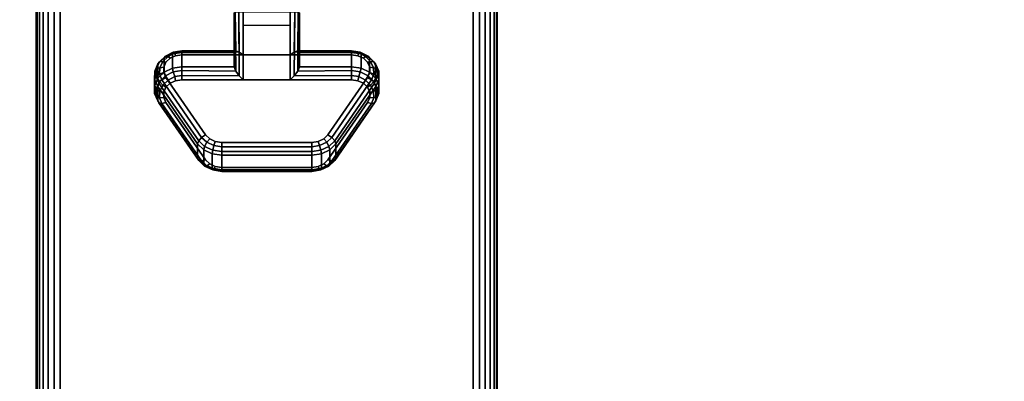
# Model space of a CAD drawing. Units: inches. Extents: x -0.2 to 72, y -30.1 to 0.
# Drawn here: x 57.7 to 63, y -9.2 to -7.2 of the extents above; entities that cross this region are included whole.
import ezdxf

# ---------------------------------------------------------------- set-up
doc = ezdxf.new("R2010")
doc.units = ezdxf.units.IN
doc.header["$MEASUREMENT"] = 0
for name, color, linetype in [('A-FURN-3-TABLE-LEG-CASTER-LOCK', 253, 'Continuous'), ('A-FURN-3-TABLE-LEG-FOOT', 253, 'Continuous'), ('A-FURN-3-TABLE-SURFACE-BOTTOM', 255, 'Continuous'), ('A-FURN-3-TABLE-SURFACE-TOP-HPL-TFL', 255, 'Continuous')]:
    doc.layers.add(name, color=color, linetype=linetype)

msp = doc.modelspace()

# ---------------------------------------------------------------- linework, layer by layer
at = {"layer": 'A-FURN-3-TABLE-LEG-CASTER-LOCK'}
for points in [[(58.8228, -7.386, 1.1969), (58.8228, -7.4642, 1.3085), (58.8228, -7.1718, 1.5132), (58.8228, -7.1705, 1.3478)], [(59.1272, -7.3983, 1.1273), (58.8728, -7.3983, 1.1273), (58.8728, -7.1649, 1.2907), (59.1272, -7.1649, 1.2907)], [(58.8728, -7.5338, 1.3208), (59.1272, -7.5338, 1.3208), (59.1272, -7.1667, 1.5778), (58.8728, -7.1667, 1.5778)], [(59.1772, -7.4642, 1.3085), (59.1772, -7.386, 1.1969), (59.1772, -7.1705, 1.3478), (59.1772, -7.1718, 1.5132)], [(58.8728, -7.2372, 1.2401), (59.1272, -7.2372, 1.2401), (59.1272, -7.3983, 1.1273), (58.8728, -7.3983, 1.1273)], [(58.5398, -7.386, 1.1969), (58.5398, -7.4642, 1.3085), (58.8228, -7.4642, 1.3085), (58.8228, -7.386, 1.1969)], [(59.1772, -7.386, 1.1969), (59.1772, -7.4642, 1.3085), (59.4602, -7.4642, 1.3085), (59.4602, -7.386, 1.1969)], [(58.625, -7.959, 0.962), (58.4093, -7.6477, 1.18), (58.4093, -7.5695, 1.0684), (58.625, -7.8808, 0.8504)], [(59.5907, -7.5695, 1.0684), (59.5907, -7.6477, 1.18), (59.375, -7.959, 0.962), (59.375, -7.8808, 0.8504)], [(59.2445, -8.0212, 0.9185), (58.7555, -8.0212, 0.9185), (58.7555, -7.943, 0.8069), (59.2445, -7.943, 0.8069)]]:
    msp.add_3dface(points, dxfattribs=at)
for points, invisible_edges in [([(59.5243, -7.4173, 1.1139), (59.5467, -7.439, 1.0988), (58.4533, -7.439, 1.0988), (58.4757, -7.4173, 1.1139)], 10), ([(59.4943, -7.4032, 1.1238), (59.5243, -7.4173, 1.1139), (58.4757, -7.4173, 1.1139), (58.5057, -7.4032, 1.1238)], 10), ([(59.4602, -7.3983, 1.1273), (59.4943, -7.4032, 1.1238), (58.5057, -7.4032, 1.1238), (58.5398, -7.3983, 1.1273)], 2), ([(59.5586, -7.4656, 1.0801), (59.5588, -7.4939, 1.0603), (58.4412, -7.4939, 1.0603), (58.4414, -7.4656, 1.0801)], 10), ([(59.5467, -7.439, 1.0988), (59.5586, -7.4656, 1.0801), (58.4414, -7.4656, 1.0801), (58.4533, -7.439, 1.0988)], 10), ([(59.5588, -7.4939, 1.0603), (59.5472, -7.5206, 1.0416), (58.4528, -7.5206, 1.0416), (58.4412, -7.4939, 1.0603)], 10), ([(59.5472, -7.5206, 1.0416), (59.3315, -7.8319, 0.8236), (58.6685, -7.8319, 0.8236), (58.4528, -7.5206, 1.0416)], 10), ([(58.4533, -7.5745, 1.2923), (58.4414, -7.6011, 1.2737), (59.5586, -7.6011, 1.2737), (59.5467, -7.5745, 1.2923)], 10), ([(58.4757, -7.5528, 1.3074), (58.4533, -7.5745, 1.2923), (59.5467, -7.5745, 1.2923), (59.5243, -7.5528, 1.3074)], 10), ([(58.5057, -7.5387, 1.3173), (58.4757, -7.5528, 1.3074), (59.5243, -7.5528, 1.3074), (59.4943, -7.5387, 1.3173)], 10), ([(58.5398, -7.5338, 1.3208), (58.5057, -7.5387, 1.3173), (59.4943, -7.5387, 1.3173), (59.4602, -7.5338, 1.3208)], 2), ([(58.4414, -7.6011, 1.2737), (58.4412, -7.6294, 1.2538), (59.5588, -7.6294, 1.2538), (59.5586, -7.6011, 1.2737)], 10), ([(58.4412, -7.6294, 1.2538), (58.4528, -7.6561, 1.2351), (59.5472, -7.6561, 1.2351), (59.5588, -7.6294, 1.2538)], 10), ([(58.4528, -7.6561, 1.2351), (58.6685, -7.9674, 1.0171), (59.3315, -7.9674, 1.0171), (59.5472, -7.6561, 1.2351)], 10), ([(59.3315, -7.8319, 0.8236), (59.3092, -7.854, 0.8082), (58.6908, -7.854, 0.8082), (58.6685, -7.8319, 0.8236)], 10), ([(59.3092, -7.854, 0.8082), (59.279, -7.8684, 0.7981), (58.721, -7.8684, 0.7981), (58.6908, -7.854, 0.8082)], 10), ([(59.279, -7.8684, 0.7981), (59.2445, -7.8734, 0.7946), (58.7555, -7.8734, 0.7946), (58.721, -7.8684, 0.7981)], 8), ([(58.6685, -7.9674, 1.0171), (58.6908, -7.9895, 1.0017), (59.3092, -7.9895, 1.0017), (59.3315, -7.9674, 1.0171)], 10), ([(58.6908, -7.9895, 1.0017), (58.721, -8.0039, 0.9916), (59.279, -8.0039, 0.9916), (59.3092, -7.9895, 1.0017)], 10), ([(58.721, -8.0039, 0.9916), (58.7555, -8.0089, 0.9881), (59.2445, -8.0089, 0.9881), (59.279, -8.0039, 0.9916)], 8)]:
    msp.add_3dface(points, dxfattribs=dict(at, invisible_edges=invisible_edges))
at = {"layer": 'A-FURN-3-TABLE-SURFACE-BOTTOM', "invisible_edges": 5}
for points in [[(58.9075, -1.3784, 41.04), (58.9075, -28.8006, 41.04), (53.1937, -29.3126, 41.04), (53.1937, -0.8665, 41.04)], [(64.6064, -2.0361, 41.04), (64.6064, -28.1429, 41.04), (58.9075, -28.8006, 41.04), (58.9075, -1.3784, 41.04)]]:
    msp.add_3dface(points, dxfattribs=at)
at = {"layer": 'A-FURN-3-TABLE-SURFACE-TOP-HPL-TFL', "invisible_edges": 10}
for points in [[(53.1937, -29.3126, 42.04), (58.9075, -28.8006, 42.04), (58.9075, -1.3784, 42.04), (53.1937, -0.8665, 42.04)], [(58.9075, -28.8006, 42.04), (64.6064, -28.1429, 42.04), (64.6064, -2.0361, 42.04), (58.9075, -1.3784, 42.04)]]:
    msp.add_3dface(points, dxfattribs=at)

# ---------------------------------------------------------------- meshes
at = {"layer": 'A-FURN-3-TABLE-LEG-CASTER-LOCK'}
mesh = msp.add_polymesh((2, 4), dxfattribs=at)
for k, corner in enumerate([(58.8228, -7.1705, 1.3478), (58.8295, -7.1677, 1.3187), (58.8478, -7.1657, 1.2981), (58.8728, -7.1649, 1.2907), (58.8228, -7.386, 1.1969), (58.8317, -7.377, 1.1686), (58.8507, -7.3831, 1.1442), (58.8728, -7.3983, 1.1273)]):
    mesh.set_mesh_vertex(divmod(k, 4), corner)
mesh = msp.add_polymesh((2, 4), dxfattribs=at)
for k, corner in enumerate([(58.8728, -7.1667, 1.5778), (58.8478, -7.1674, 1.5694), (58.8295, -7.1692, 1.5462), (58.8228, -7.1718, 1.5132), (58.8728, -7.5338, 1.3208), (58.8507, -7.5127, 1.3292), (58.8317, -7.4877, 1.3267), (58.8228, -7.4642, 1.3085)]):
    mesh.set_mesh_vertex(divmod(k, 4), corner)
mesh = msp.add_polymesh((2, 4), dxfattribs=at)
for k, corner in enumerate([(59.1772, -7.386, 1.1969), (59.1683, -7.377, 1.1686), (59.1493, -7.3831, 1.1442), (59.1272, -7.3983, 1.1273), (59.1772, -7.1705, 1.3478), (59.1705, -7.1677, 1.3187), (59.1522, -7.1657, 1.2981), (59.1272, -7.1649, 1.2907)]):
    mesh.set_mesh_vertex(divmod(k, 4), corner)
mesh = msp.add_polymesh((2, 4), dxfattribs=at)
for k, corner in enumerate([(59.1272, -7.5338, 1.3208), (59.1493, -7.5127, 1.3292), (59.1683, -7.4877, 1.3267), (59.1772, -7.4642, 1.3085), (59.1272, -7.1667, 1.5778), (59.1522, -7.1674, 1.5694), (59.1705, -7.1692, 1.5462), (59.1772, -7.1718, 1.5132)]):
    mesh.set_mesh_vertex(divmod(k, 4), corner)
mesh = msp.add_polymesh((7, 4), dxfattribs=at)
for k, corner in enumerate([(58.5398, -7.386, 1.1969), (58.5398, -7.3772, 1.1726), (58.5398, -7.3817, 1.1471), (58.5398, -7.3983, 1.1273), (58.4886, -7.3934, 1.1918), (58.4926, -7.3845, 1.1675), (58.5005, -7.3883, 1.1425), (58.5057, -7.4032, 1.1238), (58.4436, -7.4146, 1.1769), (58.4505, -7.4052, 1.1529), (58.4647, -7.407, 1.1294), (58.4757, -7.4173, 1.1139), (58.4101, -7.4471, 1.1542), (58.4186, -7.4368, 1.1309), (58.4369, -7.435, 1.1098), (58.4533, -7.439, 1.0988), (58.3922, -7.487, 1.1262), (58.4009, -7.4751, 1.104), (58.4209, -7.4686, 1.0862), (58.4414, -7.4656, 1.0801), (58.3919, -7.5295, 1.0964), (58.3996, -7.5153, 1.0758), (58.4187, -7.5033, 1.0619), (58.4412, -7.4939, 1.0603), (58.4093, -7.5695, 1.0684), (58.4151, -7.5525, 1.0498), (58.4311, -7.5346, 1.04), (58.4528, -7.5206, 1.0416)]):
    mesh.set_mesh_vertex(divmod(k, 4), corner)
mesh = msp.add_polymesh((2, 7), dxfattribs=at)
for k, corner in enumerate([(58.5398, -7.386, 1.1969), (58.4886, -7.3934, 1.1918), (58.4436, -7.4146, 1.1769), (58.4101, -7.4471, 1.1542), (58.3922, -7.487, 1.1262), (58.3919, -7.5295, 1.0964), (58.4093, -7.5695, 1.0684), (58.5398, -7.4642, 1.3085), (58.4886, -7.4715, 1.3033), (58.4436, -7.4927, 1.2885), (58.4101, -7.5252, 1.2657), (58.3922, -7.5651, 1.2378), (58.3919, -7.6076, 1.208), (58.4093, -7.6477, 1.18)]):
    mesh.set_mesh_vertex(divmod(k, 7), corner)
mesh = msp.add_polymesh((2, 4), dxfattribs=at)
for k, corner in enumerate([(58.8228, -7.386, 1.1969), (58.8317, -7.377, 1.1686), (58.8507, -7.3831, 1.1442), (58.8728, -7.3983, 1.1273), (58.5398, -7.386, 1.1969), (58.5398, -7.3772, 1.1726), (58.5398, -7.3817, 1.1471), (58.5398, -7.3983, 1.1273)]):
    mesh.set_mesh_vertex(divmod(k, 4), corner)
mesh = msp.add_polymesh((2, 4), dxfattribs=at)
for k, corner in enumerate([(59.4602, -7.386, 1.1969), (59.4602, -7.3772, 1.1726), (59.4602, -7.3817, 1.1471), (59.4602, -7.3983, 1.1273), (59.1772, -7.386, 1.1969), (59.1683, -7.377, 1.1686), (59.1493, -7.3831, 1.1442), (59.1272, -7.3983, 1.1273)]):
    mesh.set_mesh_vertex(divmod(k, 4), corner)
mesh = msp.add_polymesh((7, 4), dxfattribs=at)
for k, corner in enumerate([(59.5907, -7.5695, 1.0684), (59.5849, -7.5525, 1.0498), (59.5689, -7.5346, 1.04), (59.5472, -7.5206, 1.0416), (59.6081, -7.5295, 1.0964), (59.6004, -7.5153, 1.0758), (59.5813, -7.5033, 1.0619), (59.5588, -7.4939, 1.0603), (59.6078, -7.487, 1.1262), (59.5991, -7.4751, 1.104), (59.5791, -7.4686, 1.0862), (59.5586, -7.4656, 1.0801), (59.5899, -7.4471, 1.1542), (59.5814, -7.4368, 1.1309), (59.5631, -7.435, 1.1098), (59.5467, -7.439, 1.0988), (59.5564, -7.4146, 1.1769), (59.5495, -7.4052, 1.1529), (59.5353, -7.407, 1.1294), (59.5243, -7.4173, 1.1139), (59.5114, -7.3934, 1.1918), (59.5074, -7.3845, 1.1675), (59.4995, -7.3883, 1.1425), (59.4943, -7.4032, 1.1238), (59.4602, -7.386, 1.1969), (59.4602, -7.3772, 1.1726), (59.4602, -7.3817, 1.1471), (59.4602, -7.3983, 1.1273)]):
    mesh.set_mesh_vertex(divmod(k, 4), corner)
mesh = msp.add_polymesh((2, 7), dxfattribs=at)
for k, corner in enumerate([(59.5907, -7.5695, 1.0684), (59.6081, -7.5295, 1.0964), (59.6078, -7.487, 1.1262), (59.5899, -7.4471, 1.1542), (59.5564, -7.4146, 1.1769), (59.5114, -7.3934, 1.1918), (59.4602, -7.386, 1.1969), (59.5907, -7.6477, 1.18), (59.6081, -7.6076, 1.208), (59.6078, -7.5651, 1.2378), (59.5899, -7.5252, 1.2657), (59.5564, -7.4927, 1.2885), (59.5114, -7.4715, 1.3033), (59.4602, -7.4642, 1.3085)]):
    mesh.set_mesh_vertex(divmod(k, 7), corner)
mesh = msp.add_polymesh((7, 4), dxfattribs=at)
for k, corner in enumerate([(58.5398, -7.5338, 1.3208), (58.5398, -7.5095, 1.3296), (58.5398, -7.484, 1.3251), (58.5398, -7.4642, 1.3085), (58.5057, -7.5387, 1.3173), (58.5005, -7.5161, 1.325), (58.4926, -7.4913, 1.32), (58.4886, -7.4715, 1.3033), (58.4757, -7.5528, 1.3074), (58.4647, -7.5348, 1.3119), (58.4505, -7.5121, 1.3055), (58.4436, -7.4927, 1.2885), (58.4533, -7.5745, 1.2923), (58.4369, -7.5628, 1.2923), (58.4186, -7.5436, 1.2834), (58.4101, -7.5252, 1.2657), (58.4414, -7.6011, 1.2737), (58.4209, -7.5964, 1.2688), (58.4009, -7.5819, 1.2566), (58.3922, -7.5651, 1.2378), (58.4412, -7.6294, 1.2538), (58.4187, -7.6311, 1.2444), (58.3996, -7.6221, 1.2284), (58.3919, -7.6076, 1.208), (58.4528, -7.6561, 1.2351), (58.4311, -7.6624, 1.2225), (58.4151, -7.6593, 1.2024), (58.4093, -7.6477, 1.18)]):
    mesh.set_mesh_vertex(divmod(k, 4), corner)
mesh = msp.add_polymesh((2, 4), dxfattribs=at)
for k, corner in enumerate([(58.5398, -7.4642, 1.3085), (58.5398, -7.484, 1.3251), (58.5398, -7.5095, 1.3296), (58.5398, -7.5338, 1.3208), (58.8228, -7.4642, 1.3085), (58.8317, -7.4877, 1.3267), (58.8507, -7.5127, 1.3292), (58.8728, -7.5338, 1.3208)]):
    mesh.set_mesh_vertex(divmod(k, 4), corner)
mesh = msp.add_polymesh((2, 4), dxfattribs=at)
for k, corner in enumerate([(59.4602, -7.5338, 1.3208), (59.4602, -7.5095, 1.3296), (59.4602, -7.484, 1.3251), (59.4602, -7.4642, 1.3085), (59.1272, -7.5338, 1.3208), (59.1493, -7.5127, 1.3292), (59.1683, -7.4877, 1.3267), (59.1772, -7.4642, 1.3085)]):
    mesh.set_mesh_vertex(divmod(k, 4), corner)
mesh = msp.add_polymesh((7, 4), dxfattribs=at)
for k, corner in enumerate([(59.5472, -7.6561, 1.2351), (59.5689, -7.6624, 1.2225), (59.5849, -7.6593, 1.2024), (59.5907, -7.6477, 1.18), (59.5588, -7.6294, 1.2538), (59.5813, -7.6311, 1.2444), (59.6004, -7.6221, 1.2284), (59.6081, -7.6076, 1.208), (59.5586, -7.6011, 1.2737), (59.5791, -7.5964, 1.2688), (59.5991, -7.5819, 1.2566), (59.6078, -7.5651, 1.2378), (59.5467, -7.5745, 1.2923), (59.5631, -7.5628, 1.2923), (59.5814, -7.5436, 1.2834), (59.5899, -7.5252, 1.2657), (59.5243, -7.5528, 1.3074), (59.5353, -7.5348, 1.3119), (59.5495, -7.5121, 1.3055), (59.5564, -7.4927, 1.2885), (59.4943, -7.5387, 1.3173), (59.4995, -7.5161, 1.325), (59.5074, -7.4913, 1.32), (59.5114, -7.4715, 1.3033), (59.4602, -7.5338, 1.3208), (59.4602, -7.5095, 1.3296), (59.4602, -7.484, 1.3251), (59.4602, -7.4642, 1.3085)]):
    mesh.set_mesh_vertex(divmod(k, 4), corner)
mesh = msp.add_polymesh((2, 4), dxfattribs=at)
for k, corner in enumerate([(58.4093, -7.5695, 1.0684), (58.4151, -7.5525, 1.0498), (58.4311, -7.5346, 1.04), (58.4528, -7.5206, 1.0416), (58.625, -7.8808, 0.8504), (58.6308, -7.8638, 0.8319), (58.6467, -7.8459, 0.8221), (58.6685, -7.8319, 0.8236)]):
    mesh.set_mesh_vertex(divmod(k, 4), corner)
mesh = msp.add_polymesh((2, 4), dxfattribs=at)
for k, corner in enumerate([(59.375, -7.8808, 0.8504), (59.3692, -7.8638, 0.8319), (59.3533, -7.8459, 0.8221), (59.3315, -7.8319, 0.8236), (59.5907, -7.5695, 1.0684), (59.5849, -7.5525, 1.0498), (59.5689, -7.5346, 1.04), (59.5472, -7.5206, 1.0416)]):
    mesh.set_mesh_vertex(divmod(k, 4), corner)
mesh = msp.add_polymesh((2, 4), dxfattribs=at)
for k, corner in enumerate([(58.4528, -7.6561, 1.2351), (58.4311, -7.6624, 1.2225), (58.4151, -7.6593, 1.2024), (58.4093, -7.6477, 1.18), (58.6685, -7.9674, 1.0171), (58.6467, -7.9737, 1.0046), (58.6308, -7.9706, 0.9844), (58.625, -7.959, 0.962)]):
    mesh.set_mesh_vertex(divmod(k, 4), corner)
mesh = msp.add_polymesh((2, 4), dxfattribs=at)
for k, corner in enumerate([(59.3315, -7.9674, 1.0171), (59.3533, -7.9737, 1.0046), (59.3692, -7.9706, 0.9844), (59.375, -7.959, 0.962), (59.5472, -7.6561, 1.2351), (59.5689, -7.6624, 1.2225), (59.5849, -7.6593, 1.2024), (59.5907, -7.6477, 1.18)]):
    mesh.set_mesh_vertex(divmod(k, 4), corner)
mesh = msp.add_polymesh((4, 4), dxfattribs=at)
for k, corner in enumerate([(58.625, -7.8808, 0.8504), (58.6308, -7.8638, 0.8319), (58.6467, -7.8459, 0.8221), (58.6685, -7.8319, 0.8236), (58.6585, -7.9139, 0.8273), (58.6628, -7.8947, 0.8102), (58.6747, -7.8721, 0.8037), (58.6908, -7.854, 0.8082), (58.7038, -7.9355, 0.8121), (58.7069, -7.9157, 0.7955), (58.7138, -7.8908, 0.7906), (58.721, -7.8684, 0.7981), (58.7555, -7.943, 0.8069), (58.7555, -7.9232, 0.7902), (58.7555, -7.8977, 0.7857), (58.7555, -7.8734, 0.7946)]):
    mesh.set_mesh_vertex(divmod(k, 4), corner)
mesh = msp.add_polymesh((4, 4), dxfattribs=at)
for k, corner in enumerate([(59.2445, -7.943, 0.8069), (59.2445, -7.9232, 0.7902), (59.2445, -7.8977, 0.7857), (59.2445, -7.8734, 0.7946), (59.2962, -7.9355, 0.8121), (59.2931, -7.9157, 0.7955), (59.2862, -7.8908, 0.7906), (59.279, -7.8684, 0.7981), (59.3415, -7.9139, 0.8273), (59.3372, -7.8947, 0.8102), (59.3253, -7.8721, 0.8037), (59.3092, -7.854, 0.8082), (59.375, -7.8808, 0.8504), (59.3692, -7.8638, 0.8319), (59.3533, -7.8459, 0.8221), (59.3315, -7.8319, 0.8236)]):
    mesh.set_mesh_vertex(divmod(k, 4), corner)
mesh = msp.add_polymesh((2, 4), dxfattribs=at)
for k, corner in enumerate([(58.625, -7.8808, 0.8504), (58.6585, -7.9139, 0.8273), (58.7038, -7.9355, 0.8121), (58.7555, -7.943, 0.8069), (58.625, -7.959, 0.962), (58.6585, -7.992, 0.9389), (58.7038, -8.0137, 0.9237), (58.7555, -8.0212, 0.9185)]):
    mesh.set_mesh_vertex(divmod(k, 4), corner)
mesh = msp.add_polymesh((2, 4), dxfattribs=at)
for k, corner in enumerate([(58.7555, -7.943, 0.8069), (58.7555, -7.9232, 0.7902), (58.7555, -7.8977, 0.7857), (58.7555, -7.8734, 0.7946), (59.2445, -7.943, 0.8069), (59.2445, -7.9232, 0.7902), (59.2445, -7.8977, 0.7857), (59.2445, -7.8734, 0.7946)]):
    mesh.set_mesh_vertex(divmod(k, 4), corner)
mesh = msp.add_polymesh((2, 4), dxfattribs=at)
for k, corner in enumerate([(59.2445, -7.943, 0.8069), (59.2962, -7.9355, 0.8121), (59.3415, -7.9139, 0.8273), (59.375, -7.8808, 0.8504), (59.2445, -8.0212, 0.9185), (59.2962, -8.0137, 0.9237), (59.3415, -7.992, 0.9389), (59.375, -7.959, 0.962)]):
    mesh.set_mesh_vertex(divmod(k, 4), corner)
mesh = msp.add_polymesh((4, 4), dxfattribs=at)
for k, corner in enumerate([(58.6685, -7.9674, 1.0171), (58.6467, -7.9737, 1.0046), (58.6308, -7.9706, 0.9844), (58.625, -7.959, 0.962), (58.6908, -7.9895, 1.0017), (58.6747, -7.9999, 0.9862), (58.6628, -8.0015, 0.9628), (58.6585, -7.992, 0.9389), (58.721, -8.0039, 0.9916), (58.7138, -8.0186, 0.9731), (58.7069, -8.0225, 0.9481), (58.7038, -8.0137, 0.9237), (58.7555, -8.0089, 0.9881), (58.7555, -8.0255, 0.9683), (58.7555, -8.03, 0.9428), (58.7555, -8.0212, 0.9185)]):
    mesh.set_mesh_vertex(divmod(k, 4), corner)
mesh = msp.add_polymesh((2, 4), dxfattribs=at)
for k, corner in enumerate([(58.7555, -8.0089, 0.9881), (58.7555, -8.0255, 0.9683), (58.7555, -8.03, 0.9428), (58.7555, -8.0212, 0.9185), (59.2445, -8.0089, 0.9881), (59.2445, -8.0255, 0.9683), (59.2445, -8.03, 0.9428), (59.2445, -8.0212, 0.9185)]):
    mesh.set_mesh_vertex(divmod(k, 4), corner)
mesh = msp.add_polymesh((4, 4), dxfattribs=at)
for k, corner in enumerate([(59.2445, -8.0089, 0.9881), (59.2445, -8.0255, 0.9683), (59.2445, -8.03, 0.9428), (59.2445, -8.0212, 0.9185), (59.279, -8.0039, 0.9916), (59.2862, -8.0186, 0.9731), (59.2931, -8.0225, 0.9481), (59.2962, -8.0137, 0.9237), (59.3092, -7.9895, 1.0017), (59.3253, -7.9999, 0.9862), (59.3372, -8.0015, 0.9628), (59.3415, -7.992, 0.9389), (59.3315, -7.9674, 1.0171), (59.3533, -7.9737, 1.0046), (59.3692, -7.9706, 0.9844), (59.375, -7.959, 0.962)]):
    mesh.set_mesh_vertex(divmod(k, 4), corner)
at = {"layer": 'A-FURN-3-TABLE-LEG-FOOT'}
mesh = msp.add_polymesh((2, 29), dxfattribs=at)
for k, corner in enumerate([(60.12, -26.036, 4.5), (60.1536, -26.036, 4.4956), (60.185, -26.036, 4.4826), (60.2119, -26.036, 4.4619), (60.2326, -26.036, 4.435), (60.2456, -26.036, 4.4036), (60.25, -26.036, 4.37), (60.25, -26.036, 3.63), (60.2456, -26.036, 3.5964), (60.2326, -26.036, 3.565), (60.2119, -26.036, 3.5381), (60.185, -26.036, 3.5174), (60.1536, -26.036, 3.5044), (60.12, -26.036, 3.5), (57.88, -26.036, 3.5), (57.8464, -26.036, 3.5044), (57.815, -26.036, 3.5174), (57.7881, -26.036, 3.5381), (57.7674, -26.036, 3.565), (57.7544, -26.036, 3.5964), (57.75, -26.036, 3.63), (57.75, -26.036, 4.37), (57.7544, -26.036, 4.4036), (57.7674, -26.036, 4.435), (57.7881, -26.036, 4.4619), (57.815, -26.036, 4.4826), (57.8464, -26.036, 4.4956), (57.88, -26.036, 4.5), (60.12, -26.036, 4.5), (60.12, -4.036, 4.5), (60.1536, -4.036, 4.4956), (60.185, -4.036, 4.4826), (60.2119, -4.036, 4.4619), (60.2326, -4.036, 4.435), (60.2456, -4.036, 4.4036), (60.25, -4.036, 4.37), (60.25, -4.036, 3.63), (60.2456, -4.036, 3.5964), (60.2326, -4.036, 3.565), (60.2119, -4.036, 3.5381), (60.185, -4.036, 3.5174), (60.1536, -4.036, 3.5044), (60.12, -4.036, 3.5), (57.88, -4.036, 3.5), (57.8464, -4.036, 3.5044), (57.815, -4.036, 3.5174), (57.7881, -4.036, 3.5381), (57.7674, -4.036, 3.565), (57.7544, -4.036, 3.5964), (57.75, -4.036, 3.63), (57.75, -4.036, 4.37), (57.7544, -4.036, 4.4036), (57.7674, -4.036, 4.435), (57.7881, -4.036, 4.4619), (57.815, -4.036, 4.4826), (57.8464, -4.036, 4.4956), (57.88, -4.036, 4.5), (60.12, -4.036, 4.5)]):
    mesh.set_mesh_vertex(divmod(k, 29), corner)

doc.saveas('drawing.dxf')
